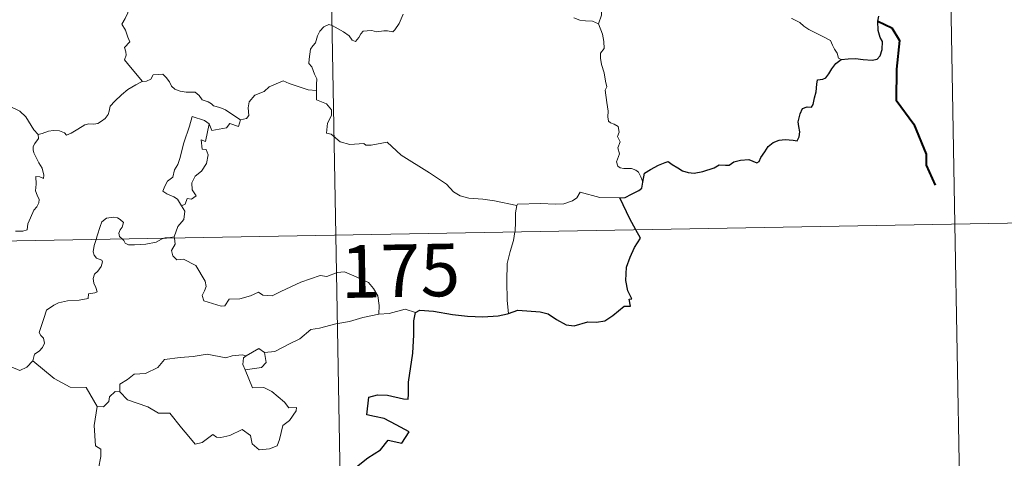
# Model space of a CAD drawing. Units: metres. Extents: x 624671 to 629179, y 4671313 to 4674363.
# Drawn here: x 625259 to 625400, y 4673345 to 4673408 of the extents above; entities that cross this region are included whole.
import ezdxf
from ezdxf.enums import TextEntityAlignment as Align

# ---------------------------------------------------------------- set-up
doc = ezdxf.new("R2010")
doc.units = ezdxf.units.M
doc.header["$MEASUREMENT"] = 0
doc.layers.add('Carátula', color=7, linetype='Continuous', lineweight=0)
doc.styles.add('Style-arial', font='arial.shx', dxfattribs={"bigfont": 'arialbig.shx'})

msp = doc.modelspace()

# ---------------------------------------------------------------- linework, layer by layer
at = {"layer": 'Carátula', "color": 7, "linetype": 'Continuous', "lineweight": 0}
for p, q in [((625300.15, 4673617.76), (625304.5, 4673376.87)), ((625389.5, 4673559.14), (625392.77, 4673378.46)), ((624951.44, 4673370.49), (625481.03, 4673380.06)), ((625392.77, 4673378.46), (625394.94, 4673258.01)), ((625304.5, 4673376.87), (625309.94, 4673075.76))]:
    msp.add_line(p, q, dxfattribs=at)
at = {"layer": 'Carátula', "color": 7, "linetype": 'Continuous', "lineweight": 0, "flags": 128}
for points in [[(625281.47, 4673416.12), (625280.58, 4673415.32), (625279.75, 4673415.01), (625278.61, 4673414.77), (625277.38, 4673414.53), (625276.45, 4673413.95), (625276.36, 4673413.15), (625275.96, 4673412.27), (625275.33, 4673411.31), (625274.92, 4673409.76), (625274.84, 4673408.59), (625274.44, 4673407.77), (625273.99, 4673406.94), (625274.51, 4673406.09), (625274.85, 4673405.1), (625275.12, 4673404.44), (625274.37, 4673403.62), (625274.56, 4673403.04), (625274.57, 4673402.53), (625274.36, 4673401.87), (625275.22, 4673400.81), (625276.94, 4673398.78)], [(625347, 4673413.6), (625346.21, 4673413.25), (625345.46, 4673412.78), (625344.93, 4673412.37), (625343.99, 4673412.04), (625343.26, 4673411.64), (625342.91, 4673410.89), (625342.35, 4673409.73), (625342.38, 4673408.26), (625341.94, 4673407.03)], [(625262.05, 4673391.24), (625261.44, 4673391.91), (625260.27, 4673393.74), (625259.45, 4673394.57), (625257.94, 4673395.27), (625256.2, 4673396.57), (625254.51, 4673397.79), (625252.22, 4673399.46), (625250.14, 4673400.97), (625247.98, 4673402.07), (625246.99, 4673402.52), (625245.97, 4673402.19), (625244.99, 4673402.56), (625243.84, 4673402.78), (625243.57, 4673403.66), (625243.46, 4673404.26), (625242.32, 4673405.13), (625240.38, 4673406.28), (625238.68, 4673407.23)], [(625314.09, 4673408.39), (625313.5, 4673407.07), (625312.91, 4673406.14), (625312.62, 4673405.89), (625311.86, 4673405.99), (625311.32, 4673406.02), (625310.28, 4673405.89), (625309.63, 4673406.04), (625308.94, 4673406), (625308.4, 4673405.98), (625308.04, 4673405.58), (625307.79, 4673405.04), (625307.3, 4673404.49), (625306.82, 4673404.68), (625306.39, 4673405.29), (625305.6, 4673405.89), (625304.81, 4673406.32), (625303.96, 4673406.75), (625303.5, 4673406.91), (625302.78, 4673406.56), (625302.22, 4673405.95), (625301.89, 4673405.3)], [(625341.94, 4673407.03), (625341.08, 4673407.4), (625340.09, 4673407.45), (625339.27, 4673407.54), (625338.41, 4673407.88)], [(625376.54, 4673401.91), (625376.16, 4673402.11), (625376, 4673402.82), (625375.61, 4673403.42), (625375.32, 4673403.99), (625375.05, 4673404.61), (625374.02, 4673405.14), (625373.07, 4673405.61), (625371.92, 4673406.2), (625371.21, 4673406.68), (625370.64, 4673407.19), (625369.51, 4673407.79), (625369.49, 4673407.81)], [(625348.25, 4673384.43), (625347.96, 4673385.18), (625347.65, 4673385.86), (625347.26, 4673386.14), (625346.64, 4673386.4), (625345.54, 4673386.38), (625345.03, 4673386.48), (625344.69, 4673386.73), (625344.5, 4673387.33), (625344.92, 4673388.49), (625344.7, 4673389.34), (625345.05, 4673390.2), (625344.67, 4673390.96), (625344.88, 4673391.58), (625344.73, 4673392.36), (625344.16, 4673392.69), (625343.66, 4673392.9), (625343.35, 4673393.14), (625343.28, 4673393.76), (625343.31, 4673394.56), (625343.15, 4673395.77), (625342.91, 4673397.56), (625343.12, 4673398.04), (625342.95, 4673398.85), (625342.73, 4673400), (625342.39, 4673401.2), (625342.21, 4673402.13), (625342.24, 4673402.83), (625342.75, 4673403.47), (625342.71, 4673404.49), (625342.51, 4673405.52), (625341.94, 4673407.03)], [(625301.89, 4673405.3), (625301.59, 4673404.29), (625301.23, 4673403.88), (625300.9, 4673403.39), (625300.71, 4673401.95), (625300.66, 4673401.34), (625301.05, 4673400.86), (625301.45, 4673399.81), (625301.76, 4673399.15), (625301.75, 4673398.35), (625301.71, 4673397.52)], [(625262.05, 4673391.24), (625262.61, 4673391.39), (625263.51, 4673391.71), (625264.24, 4673391.8), (625265.07, 4673391.76), (625265.81, 4673391.46), (625266.1, 4673391.13), (625266.75, 4673391.43), (625267.7, 4673392.01), (625268.71, 4673392.59), (625269.29, 4673392.74), (625269.99, 4673392.71), (625270.57, 4673392.78), (625271.08, 4673393.11), (625271.58, 4673393.51), (625272.01, 4673394.07), (625272.18, 4673394.58), (625272.32, 4673395.28), (625272.99, 4673396), (625273.91, 4673396.91), (625274.84, 4673397.67), (625275.97, 4673398.3), (625276.78, 4673398.76), (625276.94, 4673398.78)], [(625276.94, 4673398.78), (625277.48, 4673398.84), (625278.13, 4673399.14), (625278.44, 4673399.75), (625279.18, 4673399.77), (625279.82, 4673399.82), (625280.31, 4673399.37), (625280.78, 4673398.76), (625281.05, 4673398.13), (625281.52, 4673397.69), (625282.31, 4673397.41), (625283.13, 4673397.27), (625283.83, 4673397.26), (625284.43, 4673397.25), (625285, 4673396.81), (625285.45, 4673396.18), (625286.29, 4673395.9), (625286.78, 4673395.58), (625287.06, 4673395.32), (625287.93, 4673395.09), (625288.78, 4673394.73), (625289.67, 4673394.14), (625290.9, 4673393.31)], [(625301.71, 4673397.52), (625300.53, 4673397.61), (625297.85, 4673398.52), (625296.96, 4673398.86), (625294.96, 4673398.02), (625294.29, 4673397.34), (625292.94, 4673396.84), (625292.12, 4673395.88), (625291.99, 4673395.02), (625292.09, 4673393.93), (625291.74, 4673393.53), (625290.9, 4673393.31)], [(625330.31, 4673381.12), (625327.12, 4673381.76), (625325.43, 4673382.03), (625323.45, 4673382.13), (625322.2, 4673382.47), (625321.25, 4673383.06), (625320.25, 4673384.16), (625317.84, 4673385.76), (625313.8, 4673388.29), (625311.82, 4673390.14), (625309.55, 4673389.7), (625308.77, 4673389.71), (625308.47, 4673389.93), (625306.47, 4673389.81), (625305.12, 4673390.19), (625303.84, 4673391.26), (625303.18, 4673391.44), (625303.29, 4673392.83), (625303.87, 4673393.94), (625303.88, 4673394.73), (625303.14, 4673395.58), (625301.73, 4673396.18), (625301.71, 4673397.52)], [(625286.41, 4673392.76), (625285.74, 4673393.21), (625284.01, 4673393.79), (625283.62, 4673392.41), (625282.8, 4673390.02), (625282.26, 4673387.79), (625281.96, 4673386.93), (625281.49, 4673386.2), (625281.23, 4673385.17), (625280.48, 4673384.59), (625280.09, 4673383.86), (625279.82, 4673383.14), (625280.37, 4673382.75), (625281.4, 4673382.34), (625281.9, 4673382.02), (625282.5, 4673381.08)], [(625290.9, 4673393.31), (625290.6, 4673392.36), (625289.39, 4673392.82), (625288.9, 4673392.19), (625286.81, 4673391.82), (625286.41, 4673392.76)], [(625286.41, 4673392.76), (625285.92, 4673390.21), (625285.29, 4673390.49), (625285.42, 4673389.15), (625286, 4673389.08), (625286.29, 4673388.33), (625286.07, 4673387.08), (625285.33, 4673385.99), (625284.43, 4673385.28), (625283.98, 4673384.34), (625284.02, 4673383.35), (625284.56, 4673382.48), (625283.9, 4673382.02), (625283.28, 4673382.12), (625283.02, 4673381.32), (625282.5, 4673381.08)], [(625258.8, 4673377.45), (625259.84, 4673377.47), (625260.48, 4673377.62), (625260.58, 4673378.51), (625260.97, 4673379.37), (625261.45, 4673380.43), (625261.84, 4673380.94), (625262.15, 4673381.48), (625262.18, 4673381.98), (625261.91, 4673382.59), (625261.68, 4673383.18), (625261.74, 4673384.16), (625261.72, 4673385.24), (625262.28, 4673385.19), (625262.81, 4673384.98), (625262.84, 4673385.42), (625262.6, 4673386.42), (625262.15, 4673387.19), (625261.42, 4673388.63), (625261.31, 4673389.04), (625261.33, 4673389.53), (625261.58, 4673389.97), (625262.07, 4673390.65), (625262.05, 4673391.24)], [(625344.97, 4673382.2), (625342.15, 4673382.27), (625339.34, 4673383.02), (625338.87, 4673382.19), (625338.26, 4673381.75), (625337.01, 4673381.36), (625335.79, 4673381.28), (625333.68, 4673381.38), (625330.41, 4673381.3), (625330.31, 4673381.12)], [(625282.5, 4673381.08), (625282.94, 4673380.28), (625282.82, 4673379.11), (625281.98, 4673378.1), (625281.46, 4673376.64)], [(625330.31, 4673381.12), (625330.13, 4673380.05), (625330.09, 4673378.71), (625330.04, 4673377.43), (625330.02, 4673377.33)], [(625274.05, 4673376.32), (625273.66, 4673376.69), (625273.55, 4673377.16), (625273.76, 4673377.65), (625274, 4673378), (625274.2, 4673378.69), (625273.76, 4673379.1), (625273.35, 4673379.34), (625272.83, 4673379.46), (625271.79, 4673379.29), (625271.12, 4673378.77), (625270.87, 4673378.11), (625270.48, 4673376.76), (625270.33, 4673376.25)], [(625279.97, 4673376.43), (625279.61, 4673376.29), (625278.85, 4673375.89), (625277.42, 4673375.57), (625275.78, 4673375.51), (625274.92, 4673375.51), (625274.44, 4673375.75), (625274.25, 4673376.12), (625274.05, 4673376.32)], [(625281.46, 4673376.64), (625280.9, 4673376.55), (625280.16, 4673376.5), (625279.97, 4673376.43)], [(625281.48, 4673376.45), (625281.58, 4673375.61), (625281.06, 4673374.68), (625281.23, 4673373.93)], [(625281.46, 4673376.64), (625281.48, 4673376.45)], [(625330.02, 4673377.33), (625329.82, 4673376.11), (625329.37, 4673374.57), (625328.94, 4673372.83), (625328.86, 4673370.31), (625328.91, 4673367.57), (625329.09, 4673365.7)], [(625270.33, 4673376.25), (625270.04, 4673375.39), (625269.88, 4673374.51), (625270.03, 4673374.02), (625270.35, 4673373.61), (625271.1, 4673373.33), (625271.22, 4673373.07), (625271.04, 4673372.43), (625270.53, 4673371.74), (625270.06, 4673371.33), (625269.87, 4673370.72), (625269.96, 4673370.02), (625270.27, 4673369.4), (625270.44, 4673368.81), (625270.12, 4673368.64), (625269.23, 4673368.5), (625269.18, 4673367.83), (625267.88, 4673367.61), (625266.24, 4673367.52), (625264.95, 4673367.25), (625264.29, 4673366.91), (625263.23, 4673366.16), (625262.85, 4673364.98), (625262.18, 4673363.02), (625262.43, 4673362.55), (625262.8, 4673362.17), (625262.93, 4673361.49), (625262.68, 4673360.85), (625262.17, 4673360.32), (625261.52, 4673359.93), (625261.3, 4673358.94)], [(625281.23, 4673373.93), (625281.84, 4673373.37), (625282.76, 4673373.44), (625284.52, 4673372.57), (625285.84, 4673370.33), (625286.01, 4673369.57), (625285.76, 4673368.95), (625285.45, 4673368.29), (625285.65, 4673367.53), (625288.12, 4673366.77), (625288.66, 4673366.8), (625289.26, 4673367.73), (625290.78, 4673367.81), (625292.34, 4673368.24), (625293.45, 4673368.77), (625294.07, 4673368.3), (625295.4, 4673368.24), (625296.64, 4673368.86), (625299.48, 4673370.16), (625302.26, 4673371.14), (625303.23, 4673370.99), (625304.68, 4673371.54), (625305.74, 4673371.64), (625307.07, 4673371.07), (625309.14, 4673370.14), (625309.84, 4673369.25), (625310.46, 4673368.23), (625310.68, 4673366.87), (625310.63, 4673365.61)], [(625310.63, 4673365.61), (625308.33, 4673365.12), (625306.42, 4673364.55), (625304.51, 4673364.23), (625302.14, 4673363.64), (625300.94, 4673363.43), (625299.37, 4673362.09), (625297.9, 4673361.4), (625295.78, 4673360.3), (625294.32, 4673360.15)], [(625315.86, 4673365.87), (625314.39, 4673366.33), (625312.1, 4673365.69), (625310.63, 4673365.61)], [(625261.3, 4673358.94), (625260.43, 4673358.07), (625259.42, 4673357.57), (625255.45, 4673359.26), (625254.95, 4673360.26), (625254.07, 4673360.48), (625253.19, 4673361.53), (625253.01, 4673362.49)], [(625273.68, 4673354.55), (625273.68, 4673355.61), (625274.77, 4673356.29), (625275.73, 4673357.06), (625277.37, 4673357.15), (625279.1, 4673358.01), (625280.06, 4673359.16), (625282.29, 4673359.45), (625284.17, 4673359.6), (625286.14, 4673359.92)], [(625286.14, 4673359.92), (625288.81, 4673359.4), (625289.69, 4673359.66), (625291.15, 4673359.83), (625291.71, 4673359.66)], [(625291.71, 4673359.66), (625291.34, 4673359.37), (625291.23, 4673358.45), (625291.57, 4673357.69)], [(625294.32, 4673360.15), (625294.57, 4673358.71), (625293.9, 4673358.02), (625291.57, 4673357.69)], [(625291.71, 4673359.66), (625293.51, 4673360.7), (625294.32, 4673360.15)], [(625270.48, 4673352.44), (625268.87, 4673355.18), (625266.59, 4673355.22), (625264.32, 4673356.45), (625261.3, 4673358.94)], [(625291.57, 4673357.69), (625292.61, 4673355.09), (625294.23, 4673355.14), (625295.36, 4673354.6), (625297.17, 4673353.08), (625297.8, 4673352.28), (625298.86, 4673352.3), (625298.83, 4673351.81), (625297.9, 4673350.45), (625296.93, 4673349.75), (625296.47, 4673347.72), (625296.14, 4673346.82), (625295.01, 4673346.39), (625293.55, 4673346.29), (625292.54, 4673347.13), (625292.34, 4673348.3), (625291.12, 4673349.17), (625289.39, 4673348.3), (625288.08, 4673348.02), (625287.46, 4673348.06), (625286.97, 4673348.46), (625285.45, 4673347.32), (625284.42, 4673347.06), (625283.52, 4673348.19), (625282.47, 4673349.41), (625280.8, 4673351.48), (625279.22, 4673351.49), (625277.66, 4673352.42), (625274.78, 4673353.38), (625273.68, 4673354.55)], [(625273.04, 4673354.6), (625272.23, 4673353.84), (625272.14, 4673353.14), (625271.36, 4673352.42), (625270.48, 4673352.44)], [(625273.68, 4673354.55), (625273.04, 4673354.6)], [(625270.48, 4673352.44), (625270.03, 4673349.73), (625270.22, 4673346.86), (625270.97, 4673346.36), (625270.99, 4673345.3), (625270.66, 4673343.6)]]:
    msp.add_lwpolyline(points, dxfattribs=at)
at = {"layer": 'Carátula', "color": 7, "linetype": 'Continuous', "lineweight": 30, "flags": 128}
for points in [[(625376.54, 4673401.91), (625377.54, 4673402.01), (625378.6, 4673402.07), (625379.68, 4673401.93), (625380.96, 4673401.85), (625381.68, 4673401.95), (625382.11, 4673402.47), (625382.4, 4673403.36), (625382.42, 4673404.47), (625382.12, 4673405.05), (625381.83, 4673406.04), (625381.76, 4673407.39), (625381.91, 4673408.08)], [(625348.25, 4673384.43), (625348.49, 4673385.71), (625349.36, 4673386.25), (625350.51, 4673386.88), (625351.44, 4673387.24), (625351.86, 4673387.36), (625352.43, 4673386.96), (625353.25, 4673386.5), (625353.9, 4673386.05), (625354.73, 4673385.82), (625355.61, 4673385.7), (625356.83, 4673385.97), (625358.44, 4673386.5), (625359.17, 4673386.91), (625360.07, 4673386.88), (625360.57, 4673386.86), (625361.22, 4673387.32), (625362.2, 4673387.56), (625363.4, 4673387.66), (625364.54, 4673387.18), (625364.84, 4673387.38), (625365.09, 4673387.96), (625365.64, 4673388.74), (625366.12, 4673389.52), (625366.83, 4673390.1), (625367.69, 4673390.43), (625368.57, 4673390.5), (625369.71, 4673390.41), (625370.29, 4673390.32), (625370.54, 4673390.9), (625370.65, 4673391.59), (625370.53, 4673392.36), (625370.4, 4673393.05), (625370.7, 4673394.19), (625371.05, 4673394.92), (625371.72, 4673395.17), (625372.32, 4673395.13), (625372.56, 4673395.5), (625372.76, 4673396.47), (625372.96, 4673397.32), (625373.1, 4673398.43), (625373.17, 4673399.02), (625373.91, 4673399.11), (625374.37, 4673399.29), (625374.8, 4673399.9), (625375.22, 4673400.59), (625375.79, 4673401.34), (625376.54, 4673401.91)], [(625344.97, 4673382.2), (625345.77, 4673382.27), (625346.64, 4673382.72), (625347.69, 4673383.23), (625348.13, 4673383.59), (625348.25, 4673384.43)], [(625347.27, 4673377.64), (625346.39, 4673379.21), (625344.97, 4673382.2)], [(625329.09, 4673365.7), (625330.44, 4673366.19), (625333.62, 4673365.95), (625334.79, 4673365.64), (625335.94, 4673364.83), (625337.32, 4673364.08), (625338.48, 4673363.93), (625340.41, 4673364.53), (625341.67, 4673364.46), (625342.85, 4673364.67), (625343.99, 4673365.4), (625345.59, 4673366.74), (625346.49, 4673366.77), (625346.31, 4673367.73), (625346.69, 4673367.81), (625346.13, 4673368.93), (625345.84, 4673370.42), (625345.93, 4673372.31), (625346.44, 4673373.72), (625347.1, 4673375.11), (625347.94, 4673376.45), (625347.27, 4673377.64)], [(625307.18, 4673343.65), (625309.06, 4673345.12), (625310.86, 4673346.26), (625311.95, 4673347.66), (625313.9, 4673347.23), (625314.97, 4673348.84), (625313.07, 4673349.85), (625311.39, 4673350.74), (625310.01, 4673351.03), (625308.9, 4673351.28), (625309.18, 4673353.76), (625310.43, 4673354.12), (625311.85, 4673354.04), (625314.14, 4673353.54), (625314.82, 4673353.5), (625314.87, 4673354.21), (625314.84, 4673355.91), (625315.47, 4673360.06), (625315.6, 4673362.67), (625315.62, 4673364.66), (625315.86, 4673365.87)], [(625315.86, 4673365.87), (625316.48, 4673366.18), (625318.42, 4673366.03), (625321.11, 4673365.57), (625323.27, 4673365.35), (625325.43, 4673365.25), (625327.63, 4673365.36), (625328.97, 4673365.65), (625329.09, 4673365.7)]]:
    msp.add_lwpolyline(points, dxfattribs=at)
at = {"layer": 'Carátula', "color": 7, "linetype": 'Continuous', "lineweight": 40, "flags": 128}
msp.add_lwpolyline([(625381.76, 4673407.39), (625383.78, 4673406.42), (625384.87, 4673404.65), (625384.43, 4673400.53), (625384.41, 4673396.12), (625386.91, 4673392.7), (625388.67, 4673388.42), (625388.69, 4673386.84), (625389.93, 4673384.02)], dxfattribs=at)
at = {"layer": 'Carátula', "color": 7, "linetype": 'Continuous', "lineweight": 0}
msp.add_3dface([(624724.58, 4671312.76), (629178.85, 4671393.26), (629125.19, 4674362.79), (624670.92, 4674282.29)], dxfattribs=at)

# ---------------------------------------------------------------- texts
at = {"layer": 'Carátula', "color": 7, "linetype": 'Continuous', "lineweight": 13, "style": 'Style-arial'}
msp.add_text('175', height=7.5, rotation=1.0353, dxfattribs=at).set_placement((625313.69, 4673371.81), align=Align.MIDDLE_CENTER)

doc.saveas('drawing.dxf')
